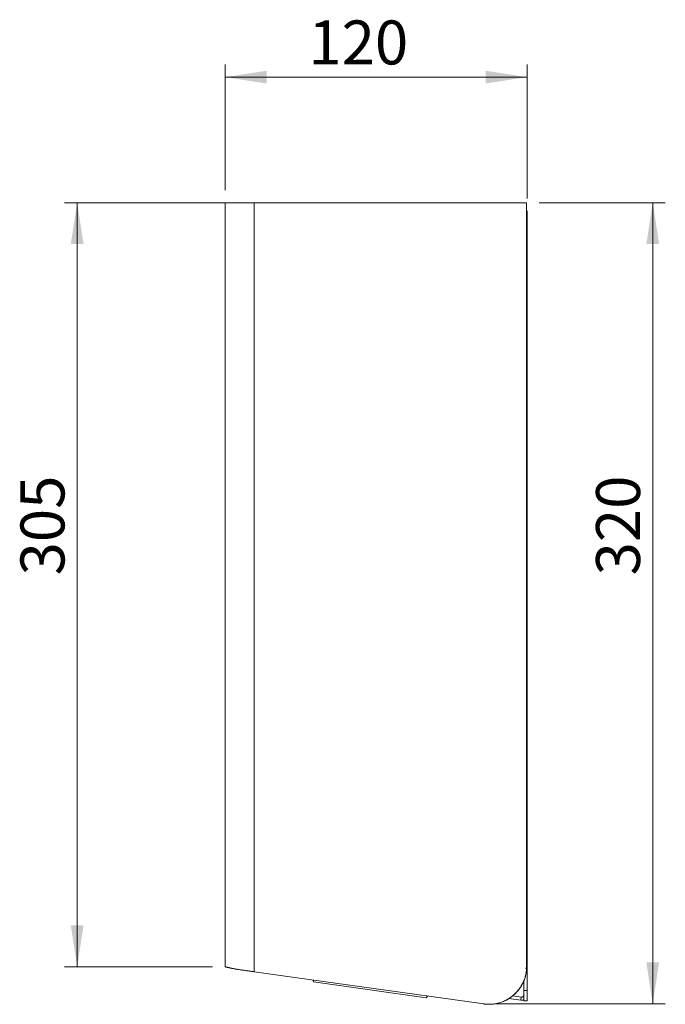
# Model space of a CAD drawing. Units: millimetres. Extents: x -298 to -129, y 79 to 224.
# Drawn here: x -181 to -129, y 138 to 216 of the extents above; entities that cross this region are included whole.
import ezdxf

# ---------------------------------------------------------------- set-up
doc = ezdxf.new("R2010")
doc.units = ezdxf.units.MM
doc.styles.add('SLDTEXTSTYLE0', font='TXT', dxfattribs={"width": 0.75})
doc.dimstyles.new('SLDDIMSTYLE1', dxfattribs={"dimtxt": 3.5, "dimasz": 3.302, "dimexe": 0, "dimexo": 0.0625, "dimgap": 0.875, "dimtad": 1, "dimlfac": 5, "dimrnd": 1e-09, "dimzin": 12, "dimdsep": 46, "dimtxsty": 'SLDTEXTSTYLE0', "dimsah": 1, "dimcen": 0.09, "dimadec": 0, "dimazin": 3, "dimtfac": 1, "dimtofl": 0, "dimtmove": 0, "dimatfit": 3, "dimfxl": 0, "dimfrac": 2, "dimtolj": 1, "dimtzin": 12, "dimarcsym": 0})
doc.dimstyles.new('SLDDIMSTYLE4', dxfattribs={"dimtxt": 3.5, "dimasz": 3.302, "dimexe": 0, "dimexo": 0.0625, "dimgap": 0.875, "dimtad": 1, "dimdec": 0, "dimlfac": 5, "dimrnd": 1e-09, "dimzin": 12, "dimdsep": 46, "dimtxsty": 'SLDTEXTSTYLE0', "dimsah": 1, "dimcen": 0.09, "dimadec": 0, "dimazin": 3, "dimtfac": 1, "dimtdec": 0, "dimtofl": 0, "dimtmove": 0, "dimatfit": 3, "dimfxl": 0, "dimfrac": 2, "dimtolj": 1, "dimtzin": 12, "dimarcsym": 0})

# ---------------------------------------------------------------- blocks, each defined once
blk = doc.blocks.new('_D_8')
at = {"color": 7, "linetype": 'Continuous', "lineweight": 18}
for p, q in [((-164.224, 202.566), (-164.224, 212.566)), ((-140.184, 201.905), (-140.184, 212.566)), ((-140.184, 211.566), (-164.224, 211.566))]:
    blk.add_line(p, q, dxfattribs=at)
for points in [[(-164.224, 211.566), (-160.922, 211.058), (-160.922, 212.074)], [(-140.184, 211.566), (-143.486, 212.074), (-143.486, 211.058)]]:
    blk.add_solid(points, dxfattribs=at)
at = {"color": 7, "linetype": 'Continuous', "lineweight": 18, "insert": (-157.597, 216.078), "char_height": 3.5, "attachment_point": 1, "style": 'SLDTEXTSTYLE0'}
blk.add_mtext('120', dxfattribs=at)
blk = doc.blocks.new('_D_9')
at = {"color": 7, "linetype": 'Continuous', "lineweight": 18}
for p, q in [((-162.924, 201.566), (-177.001, 201.566)), ((-176.001, 201.566), (-176.001, 140.707)), ((-165.224, 140.707), (-177.001, 140.707))]:
    blk.add_line(p, q, dxfattribs=at)
for points in [[(-176.001, 201.566), (-176.509, 198.264), (-175.493, 198.264)], [(-176.001, 140.707), (-175.493, 144.009), (-176.509, 144.009)]]:
    blk.add_solid(points, dxfattribs=at)
at = {"color": 7, "linetype": 'Continuous', "lineweight": 18, "insert": (-180.513, 171.879), "char_height": 3.5, "attachment_point": 1, "rotation": 90, "style": 'SLDTEXTSTYLE0'}
blk.add_mtext('305', dxfattribs=at)
blk = doc.blocks.new('_D_10')
at = {"color": 7, "linetype": 'Continuous', "lineweight": 18}
for p, q in [((-139.224, 201.566), (-129.184, 201.566)), ((-130.184, 201.566), (-130.184, 137.747)), ((-142.642, 137.747), (-129.184, 137.747))]:
    blk.add_line(p, q, dxfattribs=at)
for points in [[(-130.184, 201.566), (-130.692, 198.264), (-129.676, 198.264)], [(-130.184, 137.747), (-129.676, 141.049), (-130.692, 141.049)]]:
    blk.add_solid(points, dxfattribs=at)
at = {"color": 7, "linetype": 'Continuous', "lineweight": 18, "insert": (-134.696, 171.879), "char_height": 3.5, "attachment_point": 1, "rotation": 90, "style": 'SLDTEXTSTYLE0'}
blk.add_mtext('320', dxfattribs=at)

msp = doc.modelspace()

# ---------------------------------------------------------------- linework, layer by layer
at = {"color": 7, "linetype": 'Continuous', "lineweight": 18}
for p, q in [((-161.9244, 201.5663), (-164.2244, 201.5663)), ((-164.2244, 201.5663), (-164.2244, 140.7074)), ((-161.9244, 140.316), (-161.9244, 201.5663)), ((-140.2244, 201.5663), (-161.9244, 201.5663)), ((-140.2244, 201.5663), (-140.2244, 140.7174)), ((-140.1844, 200.9054), (-140.2244, 200.839)), ((-140.2244, 200.9054), (-140.1844, 200.9054)), ((-140.1844, 200.9054), (-140.1844, 140.6054)), ((-140.1844, 140.6054), (-140.2265, 140.6054)), ((-140.1844, 140.6054), (-140.1844, 138.8054)), ((-143.6419, 137.7466), (-161.9244, 140.316)), ((-157.1854, 139.5075), (-157.2319, 139.6565)), ((-140.4344, 138.8054), (-140.4344, 139.6147)), ((-157.1854, 139.5075), (-148.21, 138.2461)), ((-148.1243, 138.3765), (-148.21, 138.2461)), ((-140.6971, 138.0423), (-141.6336, 138.1739)), ((-141.3379, 138.3848), (-140.6623, 138.2899)), ((-140.6971, 138.0423), (-140.6623, 138.2899)), ((-140.4344, 138.8054), (-140.1844, 138.8054)), ((-140.4344, 138.0054), (-140.4344, 138.8054)), ((-140.1844, 138.8054), (-140.1844, 138.0054)), ((-140.4344, 138.0054), (-140.1844, 138.0054))]:
    msp.add_line(p, q, dxfattribs=at)
for centre, radius, end in [((-143.2244, 140.7174), 3, 0), ((-140.6344, 138.4879), 0.45, 296.961012), ((-140.6344, 138.4879), 0.2, 0)]:
    msp.add_arc(centre, radius, 262, end, dxfattribs=at)
for points, knots in [([(-164.2244, 201.5663), (-164.2242, 201.5663), (-164.2238, 201.5663), (-164.2205, 201.5663), (-164.2152, 201.5663), (-164.2077, 201.5663), (-164.1981, 201.5663), (-164.1779, 201.5663), (-164.1384, 201.5663), (-164.0653, 201.5663), (-163.9702, 201.5663), (-163.8122, 201.5663), (-163.5624, 201.5663), (-163.2547, 201.5663), (-162.9843, 201.5663), (-162.7753, 201.5663), (-162.561, 201.5663), (-162.3818, 201.5663), (-162.2392, 201.5663), (-162.1347, 201.5663), (-162.0297, 201.5663), (-161.9595, 201.5663), (-161.9244, 201.5663)], [0, 0, 0, 0, 0.0194537, 0.0388729, 0.0582756, 0.0776799, 0.0971039, 0.1165658, 0.1783142, 0.2400917, 0.3044144, 0.3687662, 0.5000027, 0.6312393, 0.695562, 0.7599138, 0.8216622, 0.8834397, 0.9126049, 0.9417125, 0.9708238, 1, 1, 1, 1]), ([(-140.2244, 200.8383), (-140.2223, 200.8396), (-140.1873, 200.862), (-140.1858, 200.8844), (-140.1844, 200.9054)], [0, 0, 0, 0, 0.0605135, 1, 1, 1, 1]), ([(-163.866, 140.6217), (-163.9681, 140.6448), (-164.0575, 140.6635), (-164.1858, 140.692), (-164.2244, 140.7019), (-164.2244, 140.7074)], [0, 0, 0, 0, 0.5, 0.5, 1, 1, 1, 1]), ([(-164.2244, 140.7074), (-164.2242, 140.7068), (-164.2238, 140.7058), (-164.2207, 140.7038), (-164.2158, 140.7017), (-164.2089, 140.6993), (-164.2002, 140.6967), (-164.1829, 140.6919), (-164.151, 140.6842), (-164.1005, 140.673), (-164.0462, 140.6613), (-163.9915, 140.6495), (-163.9321, 140.6365), (-163.8878, 140.6266), (-163.866, 140.6217)], [0, 0, 0, 0, 0.0524528, 0.1044688, 0.1560487, 0.2071933, 0.2579033, 0.3081796, 0.4564337, 0.5992607, 0.7028358, 0.8038796, 0.90341, 1, 1, 1, 1]), ([(-161.9244, 140.316), (-162.1171, 140.3415), (-162.3097, 140.367), (-162.6828, 140.4179), (-162.8633, 140.4434), (-163.2009, 140.4944), (-163.358, 140.5198), (-163.6389, 140.5708), (-163.7627, 140.5963), (-163.866, 140.6217)], [0, 0, 0, 0, 0.25, 0.25, 0.5, 0.5, 0.75, 0.75, 1, 1, 1, 1]), ([(-163.866, 140.6217), (-163.8598, 140.6202), (-163.8426, 140.616), (-163.8007, 140.6061), (-163.7313, 140.5906), (-163.628, 140.5694), (-163.5048, 140.5462), (-163.3737, 140.5232), (-163.2196, 140.4977), (-163.0117, 140.4654), (-162.7857, 140.4326), (-162.5858, 140.4048), (-162.4473, 140.3858), (-162.3122, 140.3676), (-162.1849, 140.3506), (-162.0715, 140.3355), (-161.9888, 140.3245), (-161.9428, 140.3185), (-161.9244, 140.316)], [0, 0, 0, 0, 0.014763, 0.0414983, 0.0969724, 0.1665007, 0.2500281, 0.3252237, 0.3919714, 0.5000202, 0.6425542, 0.7137362, 0.7734938, 0.8283892, 0.8925662, 0.9403196, 0.9761313, 1, 1, 1, 1]), ([(-143.6419, 137.7466), (-143.6157, 137.7431), (-143.5633, 137.7361), (-143.4843, 137.7283), (-143.4054, 137.7225), (-143.3263, 137.7187), (-143.2472, 137.7171), (-143.168, 137.7176), (-143.0887, 137.7201), (-142.928, 137.7295), (-142.6867, 137.7599), (-142.3708, 137.8354), (-142.0646, 137.9442), (-141.6795, 138.1305), (-141.2415, 138.4363), (-140.8777, 138.8274), (-140.6397, 139.1829), (-140.4893, 139.4709), (-140.3706, 139.7733), (-140.3027, 140.0233), (-140.2663, 140.2126), (-140.2476, 140.338), (-140.2343, 140.4639), (-140.226, 140.5905), (-140.2249, 140.675), (-140.2244, 140.7174)], [0, 0, 0, 0, 0.0154907, 0.0309496, 0.0463875, 0.0618152, 0.0772435, 0.0926833, 0.1081454, 0.1236405, 0.1868676, 0.250115, 0.3133421, 0.3765896, 0.5000027, 0.6234159, 0.686643, 0.7498904, 0.8131175, 0.876365, 0.9011331, 0.9258363, 0.9505189, 0.9752254, 1, 1, 1, 1]), ([(-140.3181, 140.6054), (-140.3175, 140.6054), (-140.2931, 140.6054), (-140.256, 140.6054), (-140.23, 140.6054), (-140.2171, 140.6054)], [0, 0, 0, 0, 0.0134985, 0.5129255, 1, 1, 1, 1]), ([(-140.4344, 138.0848), (-140.4426, 138.0809), (-140.4589, 138.0732), (-140.4841, 138.0635), (-140.5097, 138.0552), (-140.5359, 138.0486), (-140.5684, 138.0423), (-140.6072, 138.038), (-140.6523, 138.0373), (-140.6821, 138.0406), (-140.6971, 138.0423)], [0, 0, 0, 0, 0.1003111, 0.2001108, 0.2997609, 0.3996249, 0.500064, 0.6669013, 0.8329848, 1, 1, 1, 1]), ([(-140.6623, 138.2899), (-140.648, 138.2887), (-140.6195, 138.2865), (-140.5772, 138.2948), (-140.5374, 138.3111), (-140.5024, 138.3359), (-140.473, 138.3665), (-140.4599, 138.3911), (-140.4535, 138.4031)], [0, 0, 0, 0, 0.1679537, 0.3361176, 0.5039738, 0.6722403, 0.8400962, 1, 1, 1, 1]), ([(-140.4344, 138.8054), (-140.4344, 138.7927), (-140.4344, 138.7675), (-140.4344, 138.7298), (-140.4344, 138.6925), (-140.4344, 138.6554), (-140.4344, 138.6188), (-140.4344, 138.5824), (-140.4344, 138.5464), (-140.4344, 138.4974), (-140.4344, 138.4368), (-140.4344, 138.3664), (-140.4344, 138.3001), (-140.4344, 138.2387), (-140.4344, 138.1833), (-140.4344, 138.135), (-140.4344, 138.0938), (-140.4344, 138.061), (-140.4344, 138.0359), (-140.4344, 138.0183), (-140.4344, 138.0074), (-140.4344, 138.0061), (-140.4344, 138.0054)], [0, 0, 0, 0, 0.0302322, 0.0602656, 0.0901667, 0.1200028, 0.1498415, 0.1797504, 0.2097969, 0.2400471, 0.3043173, 0.3686713, 0.434309, 0.5000324, 0.5656701, 0.6313935, 0.6956637, 0.7600177, 0.8202677, 0.8799881, 0.9397189, 1, 1, 1, 1]), ([(-140.1844, 138.0054), (-140.1844, 138.0056), (-140.1844, 138.0059), (-140.1844, 138.0086), (-140.1844, 138.013), (-140.1844, 138.0191), (-140.1844, 138.027), (-140.1844, 138.0367), (-140.1844, 138.0481), (-140.1844, 138.0662), (-140.1844, 138.0938), (-140.1844, 138.1349), (-140.1844, 138.1833), (-140.1844, 138.2387), (-140.1844, 138.3001), (-140.1844, 138.3664), (-140.1844, 138.4367), (-140.1844, 138.5089), (-140.1844, 138.582), (-140.1844, 138.6552), (-140.1844, 138.7299), (-140.1844, 138.7801), (-140.1844, 138.8054)], [0, 0, 0, 0, 0.0302322, 0.0602656, 0.0901667, 0.1200028, 0.1498415, 0.1797504, 0.2097969, 0.2400471, 0.3043173, 0.3686713, 0.434309, 0.5000324, 0.5656701, 0.6313935, 0.6956637, 0.7600177, 0.8202677, 0.8799881, 0.9397189, 1, 1, 1, 1])]:
    msp.add_open_spline(points, degree=3, knots=knots, dxfattribs=at)

# ---------------------------------------------------------------- dimensions: what is measured, and where the dimension line sits
dim = msp.add_linear_dim(base=(-164.2244, 211.5663), p1=(-140.1844, 200.9054), p2=(-164.2244, 201.5663), dimstyle='SLDDIMSTYLE4', dxfattribs=at)
dim.commit()
dim.dimension.update_dxf_attribs({"geometry": '_D_8', "text_midpoint": (-153.7181, 211.5663), "dimtype": 160})
for base, p1, p2, text, picture, middle in [((-176.0014, 140.7074), (-161.9244, 201.5663), (-164.2244, 140.7074), '305', '_D_9', (-176.0014, 175.7582)), ((-130.1844, 137.7466), (-140.2244, 201.5663), (-143.6419, 137.7466), '320', '_D_10', (-130.1844, 175.7582))]:
    dim = msp.add_linear_dim(base=base, p1=p1, p2=p2, angle=90, text=text, dimstyle='SLDDIMSTYLE1', dxfattribs=at)
    dim.commit()
    dim.dimension.update_dxf_attribs({"geometry": picture, "text_midpoint": middle, "dimtype": 160})

doc.saveas('drawing.dxf')
